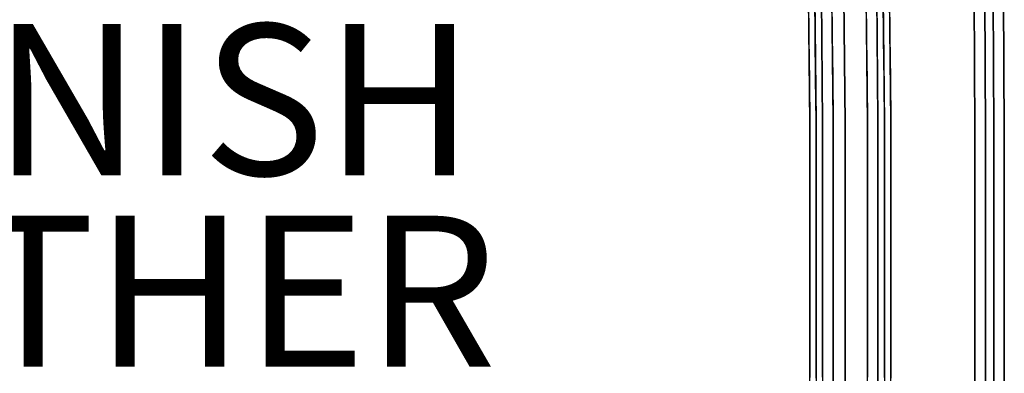
# Model space of a CAD drawing. Units: inches. Extents: x -12.3 to 12.3, y -12.7 to 12.7.
# Drawn here: x -1.3 to 11.7, y -1.1 to 3.6 of the extents above; entities that cross this region are included whole.
import ezdxf

# ---------------------------------------------------------------- set-up
doc = ezdxf.new("R2010")
doc.units = ezdxf.units.IN
doc.header["$MEASUREMENT"] = 0
for name, color, linetype in [('SEAT-FABRIC', 5, 'Continuous'), ('SEAT-FINISH', 7, 'Continuous'), ('SEAT-FRAME', 5, 'Continuous'), ('SEAT-OTHER', 7, 'Continuous')]:
    doc.layers.add(name, color=color, linetype=linetype)
doc.styles.get("Standard").update_dxf_attribs({"font": 'arial.ttf'})

msp = doc.modelspace()

# ---------------------------------------------------------------- linework, layer by layer
at = {"layer": 'SEAT-FABRIC'}
for points, invisible_edges in [([(1.916, 9.732, 15.694), (11.461, 2.1, 15.606), (1.016, 9.466, 15.589)], 3), ([(11.44, 6.29, 15.898), (11.461, 2.1, 15.606), (1.916, 9.732, 15.694)], 14), ([(1.016, 9.466, 15.589), (11.461, 2.1, 15.606), (0.089, 9.313, 15.5)], 3), ([(-1.941, 9.15, 15.332), (0.089, 9.313, 15.5), (-8.552, 1.895, 14.186)], 14), ([(-8.552, 1.895, 14.186), (0.089, 9.313, 15.5), (11.461, 2.1, 15.606)], 15), ([(-8.707, 5.421, 16.404), (11.321, 2.125, 17.603), (11.299, 6.363, 17.912)], 13), ([(11.549, 6.366, 17.93), (11.299, 6.363, 17.912), (11.57, 2.126, 17.62)], 3), ([(11.299, 6.363, 17.912), (11.321, 2.125, 17.603), (11.57, 2.126, 17.62)], 14), ([(11.44, 6.29, 15.898), (11.69, 6.29, 15.915), (11.71, 2.1, 15.623)], 13), ([(11.44, 6.29, 15.898), (11.71, 2.1, 15.623), (11.461, 2.1, 15.606)], 3), ([(11.69, 6.29, 15.915), (11.549, 6.366, 17.93), (11.57, 2.126, 17.62)], 13), ([(11.57, 2.126, 17.62), (11.71, 2.1, 15.623), (11.69, 6.29, 15.915)], 13), ([(-8.707, 5.421, 16.404), (-8.691, 1.809, 16.18), (11.321, 2.125, 17.603)], 14), ([(-8.691, -1.809, 16.18), (11.321, -2.125, 17.603), (11.321, 2.125, 17.603), (-8.691, 1.809, 16.18)], 5), ([(-8.552, 1.895, 14.186), (11.461, 2.1, 15.606), (11.461, -2.1, 15.606), (-8.552, -1.895, 14.186)], 5), ([(11.321, -2.125, 17.603), (11.57, -2.126, 17.62), (11.57, 2.126, 17.62), (11.321, 2.125, 17.603)], 5), ([(11.71, 2.1, 15.623), (11.461, -2.1, 15.606), (11.461, 2.1, 15.606)], 13), ([(11.71, -2.1, 15.623), (11.461, -2.1, 15.606), (11.71, 2.1, 15.623)], 3), ([(11.57, 2.126, 17.62), (11.57, -2.126, 17.62), (11.71, 2.1, 15.623)], 14), ([(11.57, -2.126, 17.62), (11.71, -2.1, 15.623), (11.71, 2.1, 15.623)], 13)]:
    msp.add_3dface(points, dxfattribs=dict(at, invisible_edges=invisible_edges))
at = {"layer": 'SEAT-FRAME'}
msp.add_point((0, 0), dxfattribs=at)
for points, invisible_edges in [([(10.036, 2.256, 14.302), (9.442, 2.256, 14.218), (9.396, 6.791, 14.548)], 13), ([(9.99, 6.791, 14.631), (10.036, 2.256, 14.302), (9.396, 6.791, 14.548)], 14), ([(9.087, 6.703, 15.307), (9.17, 6.769, 14.717), (9.216, 2.249, 14.388)], 13), ([(9.216, 2.249, 14.388), (9.133, 2.227, 14.982), (9.087, 6.703, 15.307)], 13), ([(9.257, 6.681, 15.532), (9.303, 2.219, 15.208), (9.6, 2.219, 15.25), (9.554, 6.681, 15.574)], 10), ([(9.554, 6.681, 15.574), (9.6, 2.219, 15.25), (9.897, 2.219, 15.291), (9.851, 6.681, 15.616)], 10), ([(10.16, 6.769, 14.856), (10.077, 6.703, 15.447), (10.206, 2.249, 14.527)], 3), ([(10.123, 2.227, 15.121), (10.206, 2.249, 14.527), (10.077, 6.703, 15.447)], 3), ([(9.227, 4.229, 14.418), (9.251, 3.347, 14.341), (9.199, 3.944, 14.511)], 15), ([(9.251, 3.347, 14.341), (9.227, 4.229, 14.418), (9.282, 3.959, 14.341)], 15), ([(10.188, 4.229, 14.556), (10.193, 3.397, 14.495), (10.158, 3.724, 14.449)], 15), ([(10.189, 3.944, 14.651), (10.193, 3.397, 14.495), (10.188, 4.229, 14.556)], 15), ([(9.121, 3.346, 15.063), (9.125, 3.991, 15.153), (9.115, 3.905, 15.104)], 3), ([(9.166, 3.056, 15.166), (9.125, 3.991, 15.153), (9.121, 3.346, 15.063)], 15), ([(9.125, 3.991, 15.153), (9.166, 3.056, 15.166), (9.179, 4.025, 15.245)], 15), ([(9.291, 3.335, 15.289), (9.179, 4.025, 15.245), (9.166, 3.056, 15.166)], 15), ([(9.179, 4.025, 15.245), (9.291, 3.335, 15.289), (9.286, 3.893, 15.329)], 13), ([(9.251, 3.347, 14.341), (9.205, 3.379, 14.47), (9.199, 3.944, 14.511)], 13), ([(9.251, 3.347, 14.341), (9.282, 3.959, 14.341), (9.315, 3.411, 14.291)], 15), ([(9.425, 3.957, 14.342), (9.315, 3.411, 14.291), (9.282, 3.959, 14.341)], 15), ([(9.43, 3.39, 14.301), (9.315, 3.411, 14.291), (9.425, 3.957, 14.342)], 3), ([(10.158, 3.724, 14.449), (10.024, 3.39, 14.384), (10.019, 3.957, 14.425)], 13), ([(10.189, 3.944, 14.651), (10.195, 3.379, 14.61), (10.193, 3.397, 14.495)], 14), ([(10.037, 3.333, 15.304), (10.033, 3.899, 15.337), (9.88, 3.893, 15.413)], 15), ([(9.88, 3.893, 15.413), (9.886, 3.335, 15.372), (10.037, 3.333, 15.304)], 14), ([(10.087, 3.063, 15.239), (10.106, 3.905, 15.243), (10.033, 3.899, 15.337)], 15), ([(10.033, 3.899, 15.337), (10.037, 3.333, 15.304), (10.087, 3.063, 15.239)], 15), ([(10.111, 3.346, 15.203), (10.106, 3.905, 15.243), (10.087, 3.063, 15.239)], 14), ([(10.122, 3.059, 14.373), (10.024, 3.39, 14.384), (10.158, 3.724, 14.449)], 15), ([(10.158, 3.724, 14.449), (10.193, 3.397, 14.495), (10.122, 3.059, 14.373)], 15), ([(9.251, 3.347, 14.341), (9.315, 3.411, 14.291), (9.305, 2.824, 14.27)], 15), ([(9.315, 3.411, 14.291), (9.436, 2.823, 14.259), (9.305, 2.824, 14.27)], 15), ([(9.315, 3.411, 14.291), (9.43, 3.39, 14.301), (9.436, 2.823, 14.259)], 13), ([(10.122, 3.059, 14.373), (10.193, 3.397, 14.495), (10.188, 2.815, 14.442)], 15), ([(10.193, 3.397, 14.495), (10.201, 2.814, 14.568), (10.188, 2.815, 14.442)], 15), ([(10.201, 2.814, 14.568), (10.193, 3.397, 14.495), (10.195, 3.379, 14.61)], 3), ([(9.166, 3.056, 15.166), (9.121, 3.346, 15.063), (9.127, 2.786, 15.023)], 13), ([(9.297, 2.777, 15.248), (9.291, 3.335, 15.289), (9.166, 3.056, 15.166)], 14), ([(9.251, 3.347, 14.341), (9.21, 2.814, 14.429), (9.205, 3.379, 14.47)], 13), ([(9.251, 3.347, 14.341), (9.24, 2.664, 14.331), (9.21, 2.814, 14.429)], 15), ([(9.251, 3.347, 14.341), (9.305, 2.824, 14.27), (9.24, 2.664, 14.331)], 15), ([(10.026, 2.78, 15.287), (9.886, 3.335, 15.372), (9.891, 2.777, 15.332)], 13), ([(9.886, 3.335, 15.372), (10.026, 2.78, 15.287), (10.037, 3.333, 15.304)], 15), ([(10.03, 2.823, 14.343), (10.024, 3.39, 14.384), (10.122, 3.059, 14.373)], 14), ([(10.037, 3.333, 15.304), (10.026, 2.78, 15.287), (10.087, 3.063, 15.239)], 15), ([(10.087, 3.063, 15.239), (10.117, 2.786, 15.162), (10.111, 3.346, 15.203)], 13), ([(9.127, 2.786, 15.023), (9.143, 2.424, 15.089), (9.166, 3.056, 15.166)], 15), ([(9.143, 2.424, 15.089), (9.204, 2.358, 15.17), (9.166, 3.056, 15.166)], 15), ([(9.297, 2.777, 15.248), (9.166, 3.056, 15.166), (9.204, 2.358, 15.17)], 15), ([(10.063, 2.251, 15.239), (10.087, 3.063, 15.239), (10.026, 2.78, 15.287)], 15), ([(10.146, 2.373, 14.36), (10.03, 2.823, 14.343), (10.122, 3.059, 14.373)], 15), ([(10.117, 2.786, 15.162), (10.087, 3.063, 15.239), (10.063, 2.251, 15.239)], 15), ([(10.122, 3.059, 14.373), (10.188, 2.815, 14.442), (10.146, 2.373, 14.36)], 15), ([(9.127, 2.786, 15.023), (9.133, 2.227, 14.982), (9.143, 2.424, 15.089)], 14), ([(9.204, 2.358, 15.17), (9.303, 2.219, 15.208), (9.297, 2.777, 15.248)], 13), ([(9.24, 2.664, 14.331), (9.216, 2.249, 14.388), (9.21, 2.814, 14.429)], 13), ([(9.305, 2.824, 14.27), (9.288, 2.266, 14.262), (9.24, 2.664, 14.331)], 15), ([(9.305, 2.824, 14.27), (9.361, 2.028, 14.216), (9.288, 2.266, 14.262)], 15), ([(9.436, 2.823, 14.259), (9.361, 2.028, 14.216), (9.305, 2.824, 14.27)], 15), ([(9.436, 2.823, 14.259), (9.442, 2.256, 14.218), (9.361, 2.028, 14.216)], 14), ([(9.991, 2.174, 15.28), (10.026, 2.78, 15.287), (9.891, 2.777, 15.332)], 15), ([(9.891, 2.777, 15.332), (9.897, 2.219, 15.291), (9.991, 2.174, 15.28)], 14), ([(10.063, 2.251, 15.239), (10.026, 2.78, 15.287), (9.991, 2.174, 15.28)], 15), ([(10.03, 2.823, 14.343), (10.146, 2.373, 14.36), (10.036, 2.256, 14.302)], 3), ([(10.063, 2.251, 15.239), (10.123, 2.227, 15.121), (10.117, 2.786, 15.162)], 13), ([(10.146, 2.373, 14.36), (10.188, 2.815, 14.442), (10.185, 1.803, 14.388)], 15), ([(10.185, 1.803, 14.388), (10.188, 2.815, 14.442), (10.206, 2.249, 14.527)], 15), ([(10.206, 2.249, 14.527), (10.188, 2.815, 14.442), (10.201, 2.814, 14.568)], 3), ([(9.24, 2.664, 14.331), (9.243, 1.965, 14.305), (9.216, 2.249, 14.388)], 15), ([(9.24, 2.664, 14.331), (9.288, 2.266, 14.262), (9.243, 1.965, 14.305)], 15), ([(9.133, 2.227, 14.982), (9.133, 1.666, 14.982), (9.143, 2.424, 15.089)], 14), ([(9.143, 2.424, 15.089), (9.133, 1.666, 14.982), (9.173, 1.662, 15.112)], 15), ([(9.173, 1.662, 15.112), (9.204, 2.358, 15.17), (9.143, 2.424, 15.089)], 15), ([(9.225, 1.242, 15.149), (9.204, 2.358, 15.17), (9.173, 1.662, 15.112)], 15), ([(9.303, 2.219, 15.208), (9.204, 2.358, 15.17), (9.303, 1.66, 15.208)], 3), ([(9.303, 1.66, 15.208), (9.204, 2.358, 15.17), (9.225, 1.242, 15.149)], 15), ([(10.036, 2.256, 14.302), (10.146, 2.373, 14.36), (10.124, 1.755, 14.319)], 15), ([(10.185, 1.803, 14.388), (10.124, 1.755, 14.319), (10.146, 2.373, 14.36)], 15), ([(9.216, -2.284, 14.388), (9.133, -2.262, 14.982), (9.133, 2.227, 14.982), (9.216, 2.249, 14.388)], 5), ([(9.216, 1.682, 14.388), (9.216, 2.249, 14.388), (9.243, 1.965, 14.305)], 14), ([(9.296, 1.682, 14.238), (9.243, 1.965, 14.305), (9.288, 2.266, 14.262)], 15), ([(9.296, 1.682, 14.238), (9.288, 2.266, 14.262), (9.361, 2.028, 14.216)], 15), ([(9.303, 2.219, 15.208), (9.303, -2.255, 15.208), (9.6, -2.255, 15.25), (9.6, 2.219, 15.25)], 10), ([(9.442, 1.688, 14.218), (9.442, 1.119, 14.218), (9.361, 2.028, 14.216), (9.442, 2.256, 14.218)], 6), ([(10.036, -2.291, 14.302), (9.442, -2.291, 14.218), (9.442, 2.256, 14.218), (10.036, 2.256, 14.302)], 5), ([(9.6, 2.219, 15.25), (9.6, -2.255, 15.25), (9.897, -2.255, 15.291), (9.897, 2.219, 15.291)], 10), ([(9.991, 2.174, 15.28), (9.897, 2.219, 15.291), (9.897, 1.66, 15.291)], 13), ([(10.063, 2.251, 15.239), (9.991, 2.174, 15.28), (10.048, 1.662, 15.235)], 15), ([(10.124, 1.755, 14.319), (10.036, 1.119, 14.302), (10.036, 1.688, 14.302), (10.036, 2.256, 14.302)], 9), ([(10.123, 1.666, 15.121), (10.063, 2.251, 15.239), (10.048, 1.662, 15.235)], 15), ([(10.123, 2.227, 15.121), (10.063, 2.251, 15.239), (10.123, 1.666, 15.121)], 3), ([(10.123, 2.227, 15.121), (10.123, -2.262, 15.121), (10.206, -2.284, 14.527), (10.206, 2.249, 14.527)], 10), ([(10.206, 1.682, 14.527), (10.206, 1.116, 14.527), (10.185, 1.803, 14.388), (10.206, 2.249, 14.527)], 6), ([(10.048, 1.662, 15.235), (9.991, 2.174, 15.28), (9.897, 1.66, 15.291)], 15), ([(9.216, 1.682, 14.388), (9.243, 1.965, 14.305), (9.248, 1.335, 14.284)], 15), ([(9.243, 1.965, 14.305), (9.296, 1.682, 14.238), (9.248, 1.335, 14.284)], 15), ([(9.442, 1.119, 14.218), (9.296, 1.682, 14.238), (9.361, 2.028, 14.216)], 15), ([(10.124, 1.755, 14.319), (10.173, 0.801, 14.343), (10.036, 1.119, 14.302)], 15), ([(10.173, 0.801, 14.343), (10.124, 1.755, 14.319), (10.185, 1.803, 14.388)], 15), ([(10.206, 1.116, 14.527), (10.173, 0.801, 14.343), (10.185, 1.803, 14.388)], 15), ([(9.133, 1.105, 14.982), (9.165, 1.078, 15.084), (9.133, 1.666, 14.982)], 3), ([(9.133, 1.666, 14.982), (9.165, 1.078, 15.084), (9.173, 1.662, 15.112)], 15), ([(9.173, 1.662, 15.112), (9.165, 1.078, 15.084), (9.225, 1.242, 15.149)], 15), ([(9.216, 1.116, 14.388), (9.216, 1.682, 14.388), (9.248, 1.335, 14.284), (9.216, 0.549, 14.388)], 6), ([(9.225, 1.242, 15.149), (9.303, 0.542, 15.208), (9.303, 1.101, 15.208), (9.303, 1.66, 15.208)], 9), ([(9.298, 1.108, 14.225), (9.248, 1.335, 14.284), (9.296, 1.682, 14.238)], 15), ([(9.296, 1.682, 14.238), (9.442, 1.119, 14.218), (9.298, 1.108, 14.225)], 15), ([(9.897, 1.66, 15.291), (9.997, 0.964, 15.249), (10.048, 1.662, 15.235)], 15), ([(9.897, 1.101, 15.291), (9.897, 0.542, 15.291), (9.997, 0.964, 15.249), (9.897, 1.66, 15.291)], 6), ([(9.997, 0.964, 15.249), (10.063, 1.109, 15.212), (10.048, 1.662, 15.235)], 15), ([(10.063, 1.109, 15.212), (10.123, 1.666, 15.121), (10.048, 1.662, 15.235)], 15), ([(10.123, 1.666, 15.121), (10.063, 1.109, 15.212), (10.123, 1.105, 15.121)], 3), ([(9.216, 0.549, 14.388), (9.248, 1.335, 14.284), (9.285, 0.549, 14.229)], 15), ([(9.298, 1.108, 14.225), (9.285, 0.549, 14.229), (9.248, 1.335, 14.284)], 15), ([(9.189, 0.542, 15.107), (9.225, 1.242, 15.149), (9.165, 1.078, 15.084)], 15), ([(9.189, 0.542, 15.107), (9.303, 0.542, 15.208), (9.225, 1.242, 15.149)], 15), ([(9.165, 1.078, 15.084), (9.133, 1.105, 14.982), (9.142, 0.66, 15.022)], 15), ([(9.142, 0.66, 15.022), (9.133, 1.105, 14.982), (9.133, 0.544, 14.982), (9.133, -0.018, 14.982)], 9), ([(9.165, 1.078, 15.084), (9.142, 0.66, 15.022), (9.189, 0.542, 15.107)], 15), ([(9.285, 0.549, 14.229), (9.298, 1.108, 14.225), (9.37, 0.684, 14.185)], 15), ([(9.37, 0.684, 14.185), (9.298, 1.108, 14.225), (9.442, 1.119, 14.218)], 15), ([(9.37, 0.684, 14.185), (9.442, 1.119, 14.218), (9.442, 0.551, 14.218), (9.442, -0.018, 14.218)], 9), ([(10.063, 1.109, 15.212), (9.997, 0.964, 15.249), (10.065, 0.542, 15.202)], 15), ([(10.036, 0.551, 14.302), (10.036, 1.119, 14.302), (10.173, 0.801, 14.343)], 14), ([(10.065, 0.542, 15.202), (10.123, 1.105, 15.121), (10.063, 1.109, 15.212)], 15), ([(10.123, 0.544, 15.121), (10.123, 1.105, 15.121), (10.065, 0.542, 15.202), (10.123, -0.018, 15.121)], 6), ([(10.206, 0.549, 14.527), (10.173, 0.801, 14.343), (10.206, 1.116, 14.527)], 3), ([(9.897, 0.542, 15.291), (9.99, 0.262, 15.244), (9.997, 0.964, 15.249)], 15), ([(9.99, 0.262, 15.244), (10.065, 0.542, 15.202), (9.997, 0.964, 15.249)], 15), ([(10.173, 0.801, 14.343), (10.139, 0.109, 14.303), (10.036, 0.551, 14.302)], 15), ([(10.201, 0.166, 14.387), (10.139, 0.109, 14.303), (10.173, 0.801, 14.343)], 15), ([(10.173, 0.801, 14.343), (10.206, 0.549, 14.527), (10.201, 0.166, 14.387)], 15), ([(9.142, 0.66, 15.022), (9.133, -0.018, 14.982), (9.151, -0.023, 15.045)], 15), ([(9.142, 0.66, 15.022), (9.151, -0.023, 15.045), (9.189, 0.542, 15.107)], 15), ([(9.285, 0.549, 14.229), (9.37, 0.684, 14.185), (9.342, -0.055, 14.191)], 15), ([(9.342, -0.055, 14.191), (9.37, 0.684, 14.185), (9.442, -0.018, 14.218)], 15), ([(9.151, -0.023, 15.045), (9.214, -0.178, 15.127), (9.189, 0.542, 15.107)], 15), ([(9.214, -0.178, 15.127), (9.303, 0.542, 15.208), (9.189, 0.542, 15.107)], 15), ([(9.303, -0.018, 15.208), (9.303, 0.542, 15.208), (9.214, -0.178, 15.127), (9.303, -0.577, 15.208)], 6), ([(9.261, -0.145, 14.254), (9.216, 0.549, 14.388), (9.285, 0.549, 14.229)], 15), ([(9.216, -0.018, 14.388), (9.216, 0.549, 14.388), (9.261, -0.145, 14.254), (9.216, -0.584, 14.388)], 6), ([(9.285, 0.549, 14.229), (9.342, -0.055, 14.191), (9.261, -0.145, 14.254)], 15), ([(9.99, 0.262, 15.244), (9.897, 0.542, 15.291), (9.897, -0.018, 15.291)], 13), ([(9.99, 0.262, 15.244), (10.074, -0.45, 15.193), (10.065, 0.542, 15.202)], 15), ([(10.139, 0.109, 14.303), (10.036, -0.586, 14.302), (10.036, -0.018, 14.302), (10.036, 0.551, 14.302)], 9), ([(10.123, -0.018, 15.121), (10.065, 0.542, 15.202), (10.074, -0.45, 15.193)], 15), ([(10.206, -0.018, 14.527), (10.206, -0.584, 14.527), (10.201, 0.166, 14.387), (10.206, 0.549, 14.527)], 6), ([(9.99, 0.262, 15.244), (9.897, -0.018, 15.291), (9.984, -0.489, 15.247)], 15), ([(10.074, -0.45, 15.193), (9.99, 0.262, 15.244), (9.984, -0.489, 15.247)], 15), ([(10.139, 0.109, 14.303), (10.201, 0.166, 14.387), (10.173, -0.584, 14.341)], 15), ([(10.201, 0.166, 14.387), (10.206, -0.584, 14.527), (10.173, -0.584, 14.341)], 15), ([(10.036, -0.586, 14.302), (10.139, 0.109, 14.303), (10.173, -0.584, 14.341)], 15), ([(9.151, -0.023, 15.045), (9.133, -0.018, 14.982), (9.133, -0.579, 14.982)], 13), ([(9.176, -0.836, 15.095), (9.151, -0.023, 15.045), (9.133, -0.579, 14.982)], 15), ([(9.151, -0.023, 15.045), (9.176, -0.836, 15.095), (9.214, -0.178, 15.127)], 15), ([(9.342, -0.055, 14.191), (9.299, -0.822, 14.22), (9.261, -0.145, 14.254)], 15), ([(9.299, -0.822, 14.22), (9.342, -0.055, 14.191), (9.442, -0.586, 14.218)], 15), ([(9.342, -0.055, 14.191), (9.442, -0.018, 14.218), (9.442, -0.586, 14.218)], 13), ([(9.984, -0.489, 15.247), (9.897, -0.018, 15.291), (9.897, -0.577, 15.291), (9.897, -1.136, 15.291)], 9), ([(10.074, -0.45, 15.193), (10.123, -1.14, 15.121), (10.123, -0.579, 15.121), (10.123, -0.018, 15.121)], 9), ([(9.176, -0.836, 15.095), (9.303, -0.577, 15.208), (9.214, -0.178, 15.127)], 15), ([(9.299, -0.822, 14.22), (9.216, -0.584, 14.388), (9.261, -0.145, 14.254)], 15), ([(10.049, -1.421, 15.228), (9.984, -0.489, 15.247), (9.897, -1.136, 15.291)], 15), ([(9.984, -0.489, 15.247), (10.049, -1.421, 15.228), (10.074, -0.45, 15.193)], 15), ([(10.123, -1.14, 15.121), (10.074, -0.45, 15.193), (10.049, -1.421, 15.228)], 15), ([(9.133, -1.14, 14.982), (9.176, -0.836, 15.095), (9.133, -0.579, 14.982)], 3), ([(9.303, -0.577, 15.208), (9.176, -0.836, 15.095), (9.303, -1.136, 15.208)], 3), ([(9.216, -0.584, 14.388), (9.299, -0.822, 14.22), (9.216, -1.151, 14.388)], 3), ([(9.351, -1.439, 14.203), (9.299, -0.822, 14.22), (9.442, -0.586, 14.218)], 15), ([(9.442, -1.154, 14.218), (9.442, -1.723, 14.218), (9.351, -1.439, 14.203), (9.442, -0.586, 14.218)], 6), ([(10.121, -1.439, 14.307), (10.036, -0.586, 14.302), (10.173, -0.584, 14.341)], 15), ([(10.121, -1.439, 14.307), (10.036, -1.723, 14.302), (10.036, -1.154, 14.302), (10.036, -0.586, 14.302)], 9), ([(10.173, -0.584, 14.341), (10.173, -1.158, 14.349), (10.121, -1.439, 14.307)], 15), ([(10.173, -1.158, 14.349), (10.206, -0.584, 14.527), (10.206, -1.151, 14.527)], 13), ([(10.206, -0.584, 14.527), (10.173, -1.158, 14.349), (10.173, -0.584, 14.341)], 15), ([(9.14, -1.745, 15.044), (9.176, -0.836, 15.095), (9.133, -1.14, 14.982)], 15), ([(9.176, -0.836, 15.095), (9.14, -1.745, 15.044), (9.192, -1.821, 15.138)], 15), ([(9.303, -1.136, 15.208), (9.176, -0.836, 15.095), (9.192, -1.821, 15.138)], 15), ([(9.216, -1.151, 14.388), (9.299, -0.822, 14.22), (9.275, -1.831, 14.259)], 15), ([(9.275, -1.831, 14.259), (9.299, -0.822, 14.22), (9.351, -1.439, 14.203)], 15)]:
    msp.add_3dface(points, dxfattribs=dict(at, invisible_edges=invisible_edges))

# ---------------------------------------------------------------- texts
at = {"layer": 'SEAT-FINISH'}
msp.add_attdef('FINISH', (-4, 1.537), '', height=2, dxfattribs=at)
at = {"layer": 'SEAT-OTHER'}
msp.add_attdef('OTHER', (-4, -1), '', height=2, dxfattribs=at)

doc.saveas('drawing.dxf')
